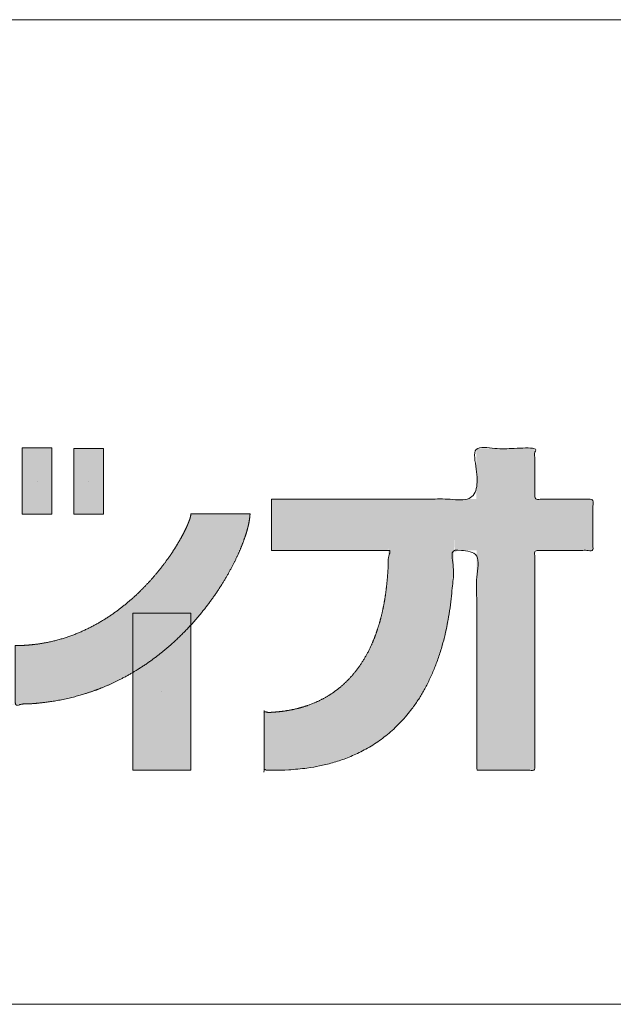
# Model space of a CAD drawing. Units: millimetres. Extents: x 2522 to 2813, y 3174 to 3379.
# Drawn here: x 2787 to 2793, y 3174 to 3184 of the extents above; entities that cross this region are included whole.
import ezdxf

# ---------------------------------------------------------------- set-up
doc = ezdxf.new("R2010")
doc.units = ezdxf.units.MM
doc.layers.add('レイヤ－ 1', color=7, linetype='Continuous', lineweight=18)
doc.layers.add('一般', color=7, linetype='Continuous', lineweight=5)

# ---------------------------------------------------------------- blocks, each defined once
blk = doc.blocks.new('block 6')
at = {"layer": 'レイヤ－ 1'}
blk.add_line((-1842.52, -32.48), (-1842.52, -32.48), dxfattribs=at)
at = {"layer": 'レイヤ－ 1', "flags": 128}
blk.add_lwpolyline([(-1827.95, -64.96), (-1827.95, 0), (-1857.08, 0), (-1857.08, -64.96), (-1827.95, -64.96)], dxfattribs=at)
at = {"layer": 'レイヤ－ 1', "color": 7, "linetype": 'Continuous'}
blk.add_solid([(-1827.95, -64.96), (-1827.95, 0), (-1857.08, -64.96), (-1857.08, 0)], dxfattribs=at)
blk = doc.blocks.new('block 7')
at = {"layer": 'レイヤ－ 1'}
blk.add_line((-1791.89, -32.71), (-1791.89, -32.71), dxfattribs=at)
at = {"layer": 'レイヤ－ 1', "flags": 128}
blk.add_lwpolyline([(-1777.33, -64.96), (-1777.33, -0.45), (-1806.45, -0.45), (-1806.45, -64.96), (-1777.33, -64.96)], dxfattribs=at)
at = {"layer": 'レイヤ－ 1', "color": 7, "linetype": 'Continuous'}
blk.add_solid([(-1777.33, -64.96), (-1777.33, -0.45), (-1806.45, -64.96), (-1806.45, -0.45)], dxfattribs=at)
blk = doc.blocks.new('block 9')
at = {"layer": 'レイヤ－ 1'}
blk.add_line((-1720.2, -238.57), (-1720.2, -238.57), dxfattribs=at)
at = {"layer": 'レイヤ－ 1', "flags": 128}
blk.add_lwpolyline([(-1691.75, -161.74), (-1691.75, -315.41), (-1748.65, -315.41), (-1748.65, -161.74), (-1691.75, -161.74)], dxfattribs=at)
at = {"layer": 'レイヤ－ 1', "color": 7, "linetype": 'Continuous'}
blk.add_solid([(-1691.75, -161.74), (-1691.75, -315.41), (-1748.65, -161.74), (-1748.65, -315.41)], dxfattribs=at)

msp = doc.modelspace()

# ---------------------------------------------------------------- hatches: boundary and pattern name
at = {"layer": 'レイヤ－ 1', "linetype": 'Continuous', "lineweight": 0}
for points in [[(2789.32, 3179.2713), (2789.3278, 3179.2713), (2789.338, 3179.2713), (2789.3505, 3179.2713), (2789.3653, 3179.2713), (2789.3825, 3179.2713), (2789.402, 3179.2713), (2789.4239, 3179.2713), (2789.4481, 3179.2713), (2789.4736, 3179.2713), (2789.4994, 3179.2713), (2789.5256, 3179.2713), (2789.5521, 3179.2713), (2789.5789, 3179.2713), (2789.606, 3179.2713), (2789.6334, 3179.2713), (2789.6612, 3179.2713), (2789.6895, 3179.2713), (2789.7184, 3179.2713), (2789.7479, 3179.2713), (2789.7781, 3179.2713), (2789.809, 3179.2713), (2789.8405, 3179.2713), (2789.8726, 3179.2713), (2789.9055, 3179.2713), (2789.9388, 3179.2713), (2789.9724, 3179.2713), (2790.0063, 3179.2713), (2790.0406, 3179.2713), (2790.0752, 3179.2713), (2790.1101, 3179.2713), (2790.1454, 3179.2713), (2790.1809, 3179.2713), (2790.2167, 3179.2713), (2790.2524, 3179.2713), (2790.2881, 3179.2713), (2790.3239, 3179.2713), (2790.3596, 3179.2713), (2790.3953, 3179.2713), (2790.4311, 3179.2713), (2790.4668, 3179.2713), (2790.5024, 3179.2713), (2790.5376, 3179.2713), (2790.5725, 3179.2713), (2790.6071, 3179.2713), (2790.6414, 3179.2713), (2790.6753, 3179.2713), (2790.709, 3179.2713), (2790.7423, 3179.2713), (2790.7751, 3179.2713), (2790.8072, 3179.2713), (2790.8387, 3179.2713), (2790.8696, 3179.2713), (2790.8998, 3179.2713), (2790.9294, 3179.2713), (2790.9583, 3179.2713), (2790.9865, 3179.2713), (2791.0143, 3179.2713), (2791.0418, 3179.2713), (2791.0689, 3179.2713), (2791.0958, 3179.2713), (2791.1223, 3179.2713), (2791.1485, 3179.2713), (2791.1744, 3179.2713), (2791.2001, 3179.2713), (2791.2243, 3179.2713), (2791.2462, 3179.2713), (2791.2657, 3179.2713), (2791.2827, 3179.2713), (2791.2974, 3179.2713), (2791.3097, 3179.2713), (2791.3196, 3179.2713), (2791.3272, 3179.2713), (2791.3272, 3179.2787), (2791.3272, 3179.2876), (2791.3272, 3179.2981), (2791.3272, 3179.3102), (2791.3272, 3179.3238), (2791.3272, 3179.339), (2791.3272, 3179.3558), (2791.3272, 3179.3742), (2791.3272, 3179.3933), (2791.3272, 3179.4121), (2791.3272, 3179.4307), (2791.3272, 3179.449), (2791.3272, 3179.4671), (2791.3272, 3179.485), (2791.3272, 3179.5027), (2791.3272, 3179.5201), (2791.3272, 3179.5373), (2791.3272, 3179.5542), (2791.3272, 3179.5709), (2791.3272, 3179.5872), (2791.3272, 3179.6033), (2791.3272, 3179.6191), (2791.3272, 3179.6346), (2791.3272, 3179.6499), (2791.3272, 3179.6644), (2791.3272, 3179.6779), (2791.3272, 3179.6902), (2791.3272, 3179.7014), (2791.3272, 3179.7114), (2791.3272, 3179.7204), (2791.3272, 3179.7282), (2791.3272, 3179.7349), (2791.3272, 3179.7409), (2791.3272, 3179.7463), (2791.3272, 3179.7512), (2791.3272, 3179.7557), (2791.3272, 3179.7596), (2791.3272, 3179.7631), (2791.3272, 3179.7661), (2791.3272, 3179.7686), (2791.3316, 3179.7686), (2791.3371, 3179.7686), (2791.3436, 3179.7686), (2791.3512, 3179.7686), (2791.3597, 3179.7686), (2791.3693, 3179.7686), (2791.38, 3179.7686), (2791.3916, 3179.7686), (2791.4041, 3179.7686), (2791.4172, 3179.7686), (2791.4309, 3179.7686), (2791.4452, 3179.7686), (2791.4602, 3179.7686), (2791.4758, 3179.7686), (2791.492, 3179.7686), (2791.5088, 3179.7686), (2791.526, 3179.7686), (2791.5433, 3179.7686), (2791.5607, 3179.7686), (2791.5783, 3179.7686), (2791.596, 3179.7686), (2791.6138, 3179.7686), (2791.6317, 3179.7686), (2791.6498, 3179.7686), (2791.6677, 3179.7686), (2791.6853, 3179.7686), (2791.7025, 3179.7686), (2791.7193, 3179.7686), (2791.7358, 3179.7686), (2791.7519, 3179.7686), (2791.7676, 3179.7686), (2791.783, 3179.7686), (2791.7976, 3179.7686), (2791.811, 3179.7686), (2791.8233, 3179.7686), (2791.8345, 3179.7686), (2791.8445, 3179.7686), (2791.8534, 3179.7686), (2791.8611, 3179.7686), (2791.8677, 3179.7686), (2791.8735, 3179.7686), (2791.8788, 3179.7686), (2791.8837, 3179.7686), (2791.888, 3179.7686), (2791.8919, 3179.7686), (2791.8953, 3179.7686), (2791.8982, 3179.7686), (2791.9006, 3179.7686), (2791.9006, 3179.7661), (2791.9006, 3179.7631), (2791.9006, 3179.7596), (2791.9006, 3179.7556), (2791.9006, 3179.7511), (2791.9006, 3179.7461), (2791.9006, 3179.7406), (2791.9006, 3179.7346), (2791.9006, 3179.7278), (2791.9006, 3179.7199), (2791.9006, 3179.7108), (2791.9006, 3179.7007), (2791.9006, 3179.6895), (2791.9006, 3179.6772), (2791.9006, 3179.6637), (2791.9006, 3179.6492), (2791.9006, 3179.6339), (2791.9006, 3179.6184), (2791.9006, 3179.6026), (2791.9006, 3179.5865), (2791.9006, 3179.5702), (2791.9006, 3179.5536), (2791.9006, 3179.5366), (2791.9006, 3179.5195), (2791.9006, 3179.5023), (2791.9006, 3179.4854), (2791.9006, 3179.4687), (2791.9006, 3179.4524), (2791.9006, 3179.4363), (2791.9006, 3179.4205), (2791.9006, 3179.405), (2791.9006, 3179.3898), (2791.9006, 3179.3753), (2791.9006, 3179.3619), (2791.9006, 3179.3496), (2791.9006, 3179.3384), (2791.9006, 3179.3284), (2791.9006, 3179.3194), (2791.9006, 3179.3116), (2791.9006, 3179.3049), (2791.9006, 3179.299), (2791.9006, 3179.2936), (2791.9006, 3179.2887), (2791.9006, 3179.2842), (2791.9006, 3179.2803), (2791.9006, 3179.2768), (2791.9006, 3179.2738), (2791.9006, 3179.2713), (2791.9031, 3179.2713), (2791.906, 3179.2713), (2791.9094, 3179.2713), (2791.9132, 3179.2713), (2791.9176, 3179.2713), (2791.9224, 3179.2713), (2791.9278, 3179.2713), (2791.9336, 3179.2713), (2791.9402, 3179.2713), (2791.948, 3179.2713), (2791.9568, 3179.2713), (2791.9668, 3179.2713), (2791.9779, 3179.2713), (2791.9902, 3179.2713), (2792.0035, 3179.2713), (2792.018, 3179.2713), (2792.0332, 3179.2713), (2792.0488, 3179.2713), (2792.0648, 3179.2713), (2792.0811, 3179.2713), (2792.0978, 3179.2713), (2792.1149, 3179.2713), (2792.1323, 3179.2713), (2792.1501, 3179.2713), (2792.168, 3179.2713), (2792.1858, 3179.2713), (2792.2035, 3179.2713), (2792.221, 3179.2713), (2792.2385, 3179.2713), (2792.2558, 3179.2713), (2792.273, 3179.2713), (2792.29, 3179.2713), (2792.3067, 3179.2713), (2792.3228, 3179.2713), (2792.3382, 3179.2713), (2792.3531, 3179.2713), (2792.3673, 3179.2713), (2792.3809, 3179.2713), (2792.3939, 3179.2713), (2792.4062, 3179.2713), (2792.4178, 3179.2713), (2792.4283, 3179.2713), (2792.4378, 3179.2713), (2792.4462, 3179.2713), (2792.4536, 3179.2713), (2792.46, 3179.2713), (2792.4653, 3179.2713), (2792.4696, 3179.2713), (2792.4696, 3179.2639), (2792.4696, 3179.2549), (2792.4696, 3179.2443), (2792.4696, 3179.2321), (2792.4696, 3179.2183), (2792.4696, 3179.203), (2792.4696, 3179.186), (2792.4696, 3179.1675), (2792.4696, 3179.1483), (2792.4696, 3179.1293), (2792.4696, 3179.1105), (2792.4696, 3179.092), (2792.4696, 3179.0737), (2792.4696, 3179.0556), (2792.4696, 3179.0378), (2792.4696, 3179.0202), (2792.4696, 3179.0029), (2792.4696, 3178.9858), (2792.4696, 3178.9691), (2792.4696, 3178.9526), (2792.4696, 3178.9363), (2792.4696, 3178.9204), (2792.4696, 3178.9047), (2792.4696, 3178.8893), (2792.4696, 3178.8746), (2792.4696, 3178.8611), (2792.4696, 3178.8487), (2792.4696, 3178.8374), (2792.4696, 3178.8272), (2792.4696, 3178.8182), (2792.4696, 3178.8103), (2792.4696, 3178.8035), (2792.4696, 3178.7975), (2792.4696, 3178.792), (2792.4696, 3178.7871), (2792.4696, 3178.7826), (2792.4696, 3178.7786), (2792.4696, 3178.7751), (2792.4696, 3178.772), (2792.4696, 3178.7695), (2792.4652, 3178.7695), (2792.4597, 3178.7695), (2792.4533, 3178.7695), (2792.4458, 3178.7695), (2792.4373, 3178.7695), (2792.4278, 3178.7695), (2792.4172, 3178.7695), (2792.4057, 3178.7695), (2792.3933, 3178.7695), (2792.3803, 3178.7695), (2792.3667, 3178.7695), (2792.3525, 3178.7695), (2792.3376, 3178.7695), (2792.3222, 3178.7695), (2792.3061, 3178.7695), (2792.2894, 3178.7695), (2792.2724, 3178.7695), (2792.2552, 3178.7695), (2792.2379, 3178.7695), (2792.2204, 3178.7695), (2792.2029, 3178.7695), (2792.1852, 3178.7695), (2792.1674, 3178.7695), (2792.1495, 3178.7695), (2792.1317, 3178.7695), (2792.1143, 3178.7695), (2792.0972, 3178.7695), (2792.0805, 3178.7695), (2792.0642, 3178.7695), (2792.0482, 3178.7695), (2792.0326, 3178.7695), (2792.0174, 3178.7695), (2792.0029, 3178.7695), (2791.9896, 3178.7695), (2791.9773, 3178.7695), (2791.9663, 3178.7695), (2791.9563, 3178.7695), (2791.9475, 3178.7695), (2791.9398, 3178.7695), (2791.9333, 3178.7695), (2791.9275, 3178.7695), (2791.9223, 3178.7695), (2791.9175, 3178.7695), (2791.9131, 3178.7695), (2791.9093, 3178.7695), (2791.9059, 3178.7695), (2791.903, 3178.7695), (2791.9006, 3178.7695), (2791.9006, 3178.7645), (2791.9006, 3178.7582), (2791.9006, 3178.7506), (2791.9006, 3178.7416), (2791.9006, 3178.7313), (2791.9006, 3178.7197), (2791.9006, 3178.7067), (2791.9006, 3178.6924), (2791.9006, 3178.6769), (2791.9006, 3178.6602), (2791.9006, 3178.6424), (2791.9006, 3178.6234), (2791.9006, 3178.6034), (2791.9006, 3178.5821), (2791.9006, 3178.5598), (2791.9006, 3178.5363), (2791.9006, 3178.5118), (2791.9006, 3178.4865), (2791.9006, 3178.4604), (2791.9006, 3178.4334), (2791.9006, 3178.4056), (2791.9006, 3178.3769), (2791.9006, 3178.3475), (2791.9006, 3178.3172), (2791.9006, 3178.2862), (2791.9006, 3178.2546), (2791.9006, 3178.2226), (2791.9006, 3178.19), (2791.9006, 3178.1569), (2791.9006, 3178.1233), (2791.9006, 3178.0891), (2791.9006, 3178.0544), (2791.9006, 3178.0193), (2791.9006, 3177.984), (2791.9006, 3177.9485), (2791.9006, 3177.9127), (2791.9006, 3177.8767), (2791.9006, 3177.8405), (2791.9006, 3177.8041), (2791.9006, 3177.7674), (2791.9006, 3177.7307), (2791.9006, 3177.694), (2791.9006, 3177.6574), (2791.9006, 3177.6209), (2791.9006, 3177.5844), (2791.9006, 3177.5481), (2791.9006, 3177.5118), (2791.9006, 3177.4756), (2791.9006, 3177.4396), (2791.9006, 3177.404), (2791.9006, 3177.3687), (2791.9006, 3177.3339), (2791.9006, 3177.2994), (2791.9006, 3177.2653), (2791.9006, 3177.2316), (2791.9006, 3177.1983), (2791.9006, 3177.1655), (2791.9006, 3177.1333), (2791.9006, 3177.1019), (2791.9006, 3177.0711), (2791.9006, 3177.041), (2791.9006, 3177.0117), (2791.9006, 3176.9829), (2791.9006, 3176.9549), (2791.9006, 3176.9274), (2791.9006, 3176.9002), (2791.9006, 3176.8733), (2791.9006, 3176.8468), (2791.9006, 3176.8206), (2791.9006, 3176.7947), (2791.9006, 3176.7691), (2791.9006, 3176.7439), (2791.9006, 3176.72), (2791.9006, 3176.6985), (2791.9006, 3176.6793), (2791.9006, 3176.6625), (2791.9006, 3176.6481), (2791.9006, 3176.636), (2791.9006, 3176.6263), (2791.9006, 3176.619), (2791.8962, 3176.619), (2791.8908, 3176.619), (2791.8843, 3176.619), (2791.8768, 3176.619), (2791.8683, 3176.619), (2791.8588, 3176.619), (2791.8482, 3176.619), (2791.8367, 3176.619), (2791.8243, 3176.619), (2791.8113, 3176.619), (2791.7977, 3176.619), (2791.7835, 3176.619), (2791.7687, 3176.619), (2791.7532, 3176.619), (2791.7371, 3176.619), (2791.7204, 3176.619), (2791.7034, 3176.619), (2791.6862, 3176.619), (2791.6689, 3176.619), (2791.6514, 3176.619), (2791.6339, 3176.619), (2791.6162, 3176.619), (2791.5984, 3176.619), (2791.5805, 3176.619), (2791.5627, 3176.619), (2791.5453, 3176.619), (2791.5282, 3176.619), (2791.5115, 3176.619), (2791.4952, 3176.619), (2791.4792, 3176.619), (2791.4636, 3176.619), (2791.4484, 3176.619), (2791.4339, 3176.619), (2791.4206, 3176.619), (2791.4083, 3176.619), (2791.3973, 3176.619), (2791.3873, 3176.619), (2791.3785, 3176.619), (2791.3708, 3176.619), (2791.3643, 3176.619), (2791.3585, 3176.619), (2791.3533, 3176.619), (2791.3485, 3176.619), (2791.3442, 3176.619), (2791.3403, 3176.619), (2791.3369, 3176.619), (2791.3341, 3176.619), (2791.3316, 3176.619), (2791.3316, 3176.6239), (2791.3316, 3176.6302), (2791.3316, 3176.6379), (2791.3316, 3176.6468), (2791.3316, 3176.6571), (2791.3316, 3176.6688), (2791.3316, 3176.6818), (2791.3316, 3176.6961), (2791.3316, 3176.7116), (2791.3316, 3176.7283), (2791.3316, 3176.7461), (2791.3316, 3176.765), (2791.3316, 3176.7851), (2791.3316, 3176.8064), (2791.3316, 3176.8287), (2791.3316, 3176.8522), (2791.3316, 3176.8767), (2791.3316, 3176.902), (2791.3316, 3176.9281), (2791.3316, 3176.9551), (2791.3316, 3176.9829), (2791.3316, 3177.0116), (2791.3316, 3177.041), (2791.3316, 3177.0713), (2791.3316, 3177.1023), (2791.3316, 3177.1338), (2791.3316, 3177.1659), (2791.3316, 3177.1985), (2791.3316, 3177.2316), (2791.3316, 3177.2652), (2791.3316, 3177.2994), (2791.3316, 3177.3341), (2791.3316, 3177.3692), (2791.3316, 3177.4045), (2791.3316, 3177.44), (2791.3316, 3177.4758), (2791.3316, 3177.5118), (2791.3316, 3177.548), (2791.3316, 3177.5844), (2791.3316, 3177.6211), (2791.3316, 3177.6578), (2791.3316, 3177.6945), (2791.3316, 3177.7311), (2791.3316, 3177.7676), (2791.3316, 3177.8041), (2791.3316, 3177.8404), (2791.3316, 3177.8767), (2791.3316, 3177.9129), (2791.3316, 3177.9489), (2791.3316, 3177.9845), (2791.3316, 3178.0198), (2791.3316, 3178.0546), (2791.3316, 3178.0891), (2791.3316, 3178.1232), (2791.3316, 3178.1569), (2791.3316, 3178.1902), (2791.3316, 3178.223), (2791.3316, 3178.2552), (2791.3316, 3178.2866), (2791.3316, 3178.3174), (2791.3316, 3178.3474), (2791.3316, 3178.3768), (2791.3316, 3178.4056), (2791.3316, 3178.4336), (2791.3316, 3178.4611), (2791.3316, 3178.4883), (2791.3316, 3178.5152), (2791.3316, 3178.5417), (2791.3316, 3178.5679), (2791.3316, 3178.5938), (2791.3316, 3178.6194), (2791.3316, 3178.6446), (2791.3316, 3178.6685), (2791.3316, 3178.69), (2791.3316, 3178.7092), (2791.3316, 3178.726), (2791.3316, 3178.7404), (2791.3316, 3178.7525), (2791.3316, 3178.7622), (2791.3316, 3178.7695), (2791.3295, 3178.7695), (2791.327, 3178.7695), (2791.3241, 3178.7695), (2791.3208, 3178.7695), (2791.3171, 3178.7695), (2791.313, 3178.7695), (2791.3085, 3178.7695), (2791.3036, 3178.7695), (2791.2983, 3178.7695), (2791.2927, 3178.7695), (2791.2867, 3178.7695), (2791.2803, 3178.7695), (2791.2736, 3178.7695), (2791.2666, 3178.7695), (2791.2592, 3178.7695), (2791.2514, 3178.7696), (2791.2436, 3178.7696), (2791.2362, 3178.7696), (2791.2291, 3178.7696), (2791.2223, 3178.7695), (2791.2159, 3178.7694), (2791.2099, 3178.7693), (2791.2041, 3178.7692), (2791.1987, 3178.769), (2791.1935, 3178.769), (2791.1884, 3178.769), (2791.1834, 3178.7692), (2791.1785, 3178.7695), (2791.1737, 3178.77), (2791.1689, 3178.7706), (2791.1642, 3178.7713), (2791.1596, 3178.7722), (2791.1552, 3178.7728), (2791.1508, 3178.7725), (2791.1467, 3178.7714), (2791.1426, 3178.7695), (2791.1387, 3178.7668), (2791.135, 3178.7632), (2791.1314, 3178.7589), (2791.1279, 3178.7537), (2791.1247, 3178.7501), (2791.1219, 3178.7506), (2791.1194, 3178.7552), (2791.1173, 3178.7639), (2791.1156, 3178.7766), (2791.1142, 3178.7934), (2791.1132, 3178.8143), (2791.1126, 3178.8392), (2791.1121, 3178.8611), (2791.1115, 3178.8729), (2791.1109, 3178.8744), (2791.1102, 3178.8658), (2791.1094, 3178.8471), (2791.1086, 3178.8181), (2791.1077, 3178.779), (2791.1067, 3178.7297), (2791.1053, 3178.6743), (2791.1033, 3178.6168), (2791.1005, 3178.5573), (2791.097, 3178.4957), (2791.0928, 3178.4319), (2791.0879, 3178.3662), (2791.0822, 3178.2983), (2791.0759, 3178.2284), (2791.0682, 3178.1582), (2791.0583, 3178.0894), (2791.0463, 3178.0221), (2791.0322, 3177.9564), (2791.016, 3177.892), (2790.9976, 3177.8292), (2790.9771, 3177.7678), (2790.9545, 3177.7079), (2790.9311, 3177.6505), (2790.9082, 3177.5965), (2790.8859, 3177.5459), (2790.8641, 3177.4988), (2790.8427, 3177.4551), (2790.822, 3177.4149), (2790.8017, 3177.3781), (2790.782, 3177.3447), (2790.7616, 3177.3127), (2790.7394, 3177.2801), (2790.7155, 3177.2469), (2790.6897, 3177.213), (2790.6622, 3177.1784), (2790.6329, 3177.1433), (2790.6018, 3177.1074), (2790.5689, 3177.071), (2790.5349, 3177.0352), (2790.5003, 3177.0016), (2790.4653, 3176.9701), (2790.4298, 3176.9406), (2790.3938, 3176.9133), (2790.3574, 3176.8881), (2790.3204, 3176.865), (2790.283, 3176.844), (2790.2453, 3176.8244), (2790.2076, 3176.8057), (2790.1699, 3176.7879), (2790.1322, 3176.7708), (2790.0945, 3176.7546), (2790.0568, 3176.7393), (2790.0192, 3176.7248), (2789.9815, 3176.7111), (2789.9441, 3176.6985), (2789.9074, 3176.6869), (2789.8713, 3176.6766), (2789.8358, 3176.6674), (2789.8009, 3176.6593), (2789.7666, 3176.6524), (2789.733, 3176.6466), (2789.7, 3176.6419), (2789.6681, 3176.6381), (2789.6381, 3176.6346), (2789.6098, 3176.6315), (2789.5832, 3176.6288), (2789.5584, 3176.6265), (2789.5354, 3176.6246), (2789.5141, 3176.6231), (2789.4947, 3176.6219), (2789.4763, 3176.621), (2789.4585, 3176.6202), (2789.4412, 3176.6196), (2789.4244, 3176.6191), (2789.4082, 3176.6187), (2789.3925, 3176.6185), (2789.3773, 3176.6183), (2789.3626, 3176.6183), (2789.3486, 3176.6184), (2789.3352, 3176.6184), (2789.3224, 3176.6185), (2789.3104, 3176.6185), (2789.299, 3176.6185), (2789.2882, 3176.6186), (2789.2781, 3176.6186), (2789.2687, 3176.6186), (2789.2603, 3176.6186), (2789.2534, 3176.6188), (2789.2479, 3176.6192), (2789.2439, 3176.6197), (2789.2412, 3176.6203), (2789.24, 3176.6211), (2789.2403, 3176.622), (2789.242, 3176.623), (2789.2442, 3176.6243), (2789.246, 3176.6259), (2789.2475, 3176.6279), (2789.2487, 3176.6303), (2789.2495, 3176.633), (2789.2499, 3176.636), (2789.2499, 3176.6394), (2789.2496, 3176.6432), (2789.2492, 3176.6474), (2789.2488, 3176.6523), (2789.2485, 3176.6578), (2789.2483, 3176.6639), (2789.2481, 3176.6706), (2789.248, 3176.678), (2789.248, 3176.686), (2789.2481, 3176.6946), (2789.2481, 3176.704), (2789.2482, 3176.7144), (2789.2483, 3176.7258), (2789.2483, 3176.7382), (2789.2483, 3176.7516), (2789.2484, 3176.766), (2789.2484, 3176.7814), (2789.2484, 3176.7977), (2789.2484, 3176.8147), (2789.2483, 3176.8317), (2789.2483, 3176.8489), (2789.2483, 3176.8662), (2789.2483, 3176.8836), (2789.2483, 3176.9012), (2789.2483, 3176.9189), (2789.2483, 3176.9367), (2789.2483, 3176.9541), (2789.2483, 3176.9707), (2789.2483, 3176.9864), (2789.2483, 3177.0013), (2789.2483, 3177.0154), (2789.2483, 3177.0286), (2789.2483, 3177.041), (2789.2483, 3177.0525), (2789.2484, 3177.0632), (2789.2484, 3177.0733), (2789.2483, 3177.0827), (2789.2483, 3177.0915), (2789.2482, 3177.0997), (2789.2482, 3177.1072), (2789.248, 3177.114), (2789.2479, 3177.1202), (2789.2479, 3177.1259), (2789.2479, 3177.1314), (2789.248, 3177.1367), (2789.2483, 3177.1417), (2789.2487, 3177.1465), (2789.2492, 3177.151), (2789.2498, 3177.1553), (2789.2505, 3177.1594), (2789.251, 3177.1632), (2789.2508, 3177.1666), (2789.25, 3177.1696), (2789.2486, 3177.1723), (2789.2465, 3177.1746), (2789.2439, 3177.1766), (2789.2405, 3177.1782), (2789.2366, 3177.1795), (2789.2338, 3177.1805), (2789.2338, 3177.1814), (2789.2366, 3177.1823), (2789.2422, 3177.183), (2789.2506, 3177.1837), (2789.2619, 3177.1842), (2789.276, 3177.1847), (2789.2929, 3177.1851), (2789.311, 3177.1855), (2789.3285, 3177.1862), (2789.3454, 3177.1869), (2789.3617, 3177.1879), (2789.3775, 3177.189), (2789.3927, 3177.1903), (2789.4074, 3177.1918), (2789.4214, 3177.1935), (2789.4366, 3177.1956), (2789.4544, 3177.1983), (2789.475, 3177.2017), (2789.4982, 3177.2058), (2789.5241, 3177.2106), (2789.5527, 3177.2161), (2789.5841, 3177.2222), (2789.6181, 3177.229), (2789.6542, 3177.2379), (2789.692, 3177.2502), (2789.7314, 3177.2661), (2789.7724, 3177.2854), (2789.815, 3177.3083), (2789.8592, 3177.3346), (2789.905, 3177.3643), (2789.9524, 3177.3976), (2789.9994, 3177.434), (2790.044, 3177.4729), (2790.0862, 3177.5146), (2790.1259, 3177.5588), (2790.1631, 3177.6058), (2790.1979, 3177.6553), (2790.2303, 3177.7075), (2790.2603, 3177.7624), (2790.2877, 3177.8179), (2790.3126, 3177.872), (2790.335, 3177.9248), (2790.3547, 3177.9763), (2790.372, 3178.0264), (2790.3866, 3178.0752), (2790.3987, 3178.1226), (2790.4083, 3178.1687), (2790.4162, 3178.2128), (2790.4234, 3178.2542), (2790.4298, 3178.2929), (2790.4356, 3178.3288), (2790.4406, 3178.3621), (2790.4449, 3178.3927), (2790.4485, 3178.4206), (2790.4514, 3178.4459), (2790.4539, 3178.4703), (2790.4561, 3178.496), (2790.4581, 3178.5228), (2790.46, 3178.5509), (2790.4617, 3178.5801), (2790.4631, 3178.6105), (2790.4644, 3178.6422), (2790.4655, 3178.675), (2790.4663, 3178.706), (2790.4669, 3178.732), (2790.4671, 3178.7532), (2790.4669, 3178.7695), (2790.4665, 3178.7809), (2790.4658, 3178.7874), (2790.4647, 3178.789), (2790.4633, 3178.7857), (2790.4616, 3178.7804), (2790.4595, 3178.7759), (2790.4569, 3178.7723), (2790.4541, 3178.7695), (2790.4508, 3178.7676), (2790.4471, 3178.7664), (2790.4431, 3178.7662), (2790.4386, 3178.7667), (2790.4336, 3178.7676), (2790.4279, 3178.7684), (2790.4213, 3178.769), (2790.414, 3178.7695), (2790.4059, 3178.7698), (2790.397, 3178.77), (2790.3874, 3178.7701), (2790.3769, 3178.77), (2790.3654, 3178.7698), (2790.3525, 3178.7697), (2790.3382, 3178.7696), (2790.3225, 3178.7695), (2790.3054, 3178.7694), (2790.2869, 3178.7694), (2790.267, 3178.7694), (2790.2457, 3178.7694), (2790.2234, 3178.7694), (2790.2006, 3178.7695), (2790.1772, 3178.7695), (2790.1534, 3178.7695), (2790.129, 3178.7695), (2790.1041, 3178.7695), (2790.0787, 3178.7695), (2790.0527, 3178.7695), (2790.0265, 3178.7695), (2790.0001, 3178.7695), (2789.9736, 3178.7695), (2789.947, 3178.7695), (2789.9203, 3178.7695), (2789.8935, 3178.7695), (2789.8666, 3178.7695), (2789.8396, 3178.7695), (2789.8127, 3178.7695), (2789.7861, 3178.7695), (2789.7599, 3178.7695), (2789.7339, 3178.7695), (2789.7083, 3178.7695), (2789.683, 3178.7695), (2789.658, 3178.7695), (2789.6333, 3178.7695), (2789.6091, 3178.7695), (2789.5857, 3178.7695), (2789.563, 3178.7695), (2789.541, 3178.7695), (2789.5198, 3178.7695), (2789.4993, 3178.7695), (2789.4795, 3178.7695), (2789.4604, 3178.7695), (2789.4425, 3178.7695), (2789.426, 3178.7695), (2789.411, 3178.7695), (2789.3974, 3178.7695), (2789.3853, 3178.7695), (2789.3747, 3178.7695), (2789.3655, 3178.7695), (2789.3578, 3178.7695), (2789.3511, 3178.7695), (2789.345, 3178.7695), (2789.3394, 3178.7695), (2789.3344, 3178.7695), (2789.33, 3178.7695), (2789.3261, 3178.7695), (2789.3228, 3178.7695), (2789.32, 3178.7695), (2789.32, 3178.772), (2789.32, 3178.7751), (2789.32, 3178.7786), (2789.32, 3178.7827), (2789.32, 3178.7872), (2789.32, 3178.7923), (2789.32, 3178.7978), (2789.32, 3178.8039), (2789.32, 3178.8107), (2789.32, 3178.8187), (2789.32, 3178.8278), (2789.32, 3178.838), (2789.32, 3178.8493), (2789.32, 3178.8618), (2789.32, 3178.8754), (2789.32, 3178.89), (2789.32, 3178.9054), (2789.32, 3178.9211), (2789.32, 3178.937), (2789.32, 3178.9532), (2789.32, 3178.9697), (2789.32, 3178.9865), (2789.32, 3179.0036), (2789.32, 3179.0209), (2789.32, 3179.0383), (2789.32, 3179.0553), (2789.32, 3179.0721), (2789.32, 3179.0886), (2789.32, 3179.1048), (2789.32, 3179.1207), (2789.32, 3179.1364), (2789.32, 3179.1517), (2789.32, 3179.1664), (2789.32, 3179.1799), (2789.32, 3179.1923), (2789.32, 3179.2036), (2789.32, 3179.2137), (2789.32, 3179.2227), (2789.32, 3179.2306), (2789.32, 3179.2374), (2789.32, 3179.2433), (2789.32, 3179.2488), (2789.32, 3179.2538), (2789.32, 3179.2583), (2789.32, 3179.2623), (2789.32, 3179.2658), (2789.32, 3179.2688)], [(2786.811, 3177.8376), (2786.8534, 3177.8378), (2786.9239, 3177.843), (2786.991, 3177.8496), (2787.0545, 3177.8577), (2787.1144, 3177.8673), (2787.1708, 3177.8784), (2787.2237, 3177.8908), (2787.2731, 3177.9048), (2787.3189, 3177.9202), (2787.3621, 3177.9365), (2787.4037, 3177.9529), (2787.4437, 3177.9696), (2787.4821, 3177.9864), (2787.5188, 3178.0035), (2787.554, 3178.0207), (2787.5875, 3178.0382), (2787.6194, 3178.0559), (2787.6502, 3178.0738), (2787.6806, 3178.0922), (2787.7104, 3178.111), (2787.7396, 3178.1302), (2787.7684, 3178.1499), (2787.7966, 3178.1699), (2787.8243, 3178.1904), (2787.8515, 3178.2113), (2787.8782, 3178.2325), (2787.9044, 3178.2539), (2787.93, 3178.2755), (2787.9551, 3178.2974), (2787.9797, 3178.3194), (2788.0037, 3178.3417), (2788.0272, 3178.3642), (2788.0502, 3178.3869), (2788.0727, 3178.4097), (2788.0946, 3178.4325), (2788.116, 3178.4554), (2788.1369, 3178.4782), (2788.1573, 3178.5011), (2788.1771, 3178.524), (2788.1964, 3178.5469), (2788.2151, 3178.5698), (2788.2333, 3178.5926), (2788.251, 3178.6152), (2788.2682, 3178.6376), (2788.2848, 3178.6599), (2788.3009, 3178.6819), (2788.3164, 3178.7038), (2788.3314, 3178.7255), (2788.3459, 3178.747), (2788.3598, 3178.7682), (2788.3732, 3178.789), (2788.3861, 3178.8094), (2788.3984, 3178.8294), (2788.4102, 3178.8491), (2788.4214, 3178.8683), (2788.4321, 3178.8872), (2788.4423, 3178.9057), (2788.4519, 3178.9236), (2788.461, 3178.941), (2788.4695, 3178.9578), (2788.4775, 3178.9739), (2788.485, 3178.9895), (2788.4919, 3179.0044), (2788.4983, 3179.0187), (2788.5042, 3179.0324), (2788.5095, 3179.0454), (2788.5141, 3179.0575), (2788.5182, 3179.0686), (2788.5216, 3179.0788), (2788.5244, 3179.0881), (2788.5266, 3179.0965), (2788.5282, 3179.104), (2788.5291, 3179.1106), (2788.5297, 3179.1162), (2788.5304, 3179.121), (2788.531, 3179.1249), (2788.5317, 3179.1278), (2788.5324, 3179.1299), (2788.5332, 3179.1311), (2788.5339, 3179.1314), (2788.5346, 3179.1308), (2788.5356, 3179.1298), (2788.5371, 3179.129), (2788.5391, 3179.1284), (2788.5415, 3179.1278), (2788.5445, 3179.1275), (2788.5479, 3179.1273), (2788.5518, 3179.1273), (2788.5561, 3179.1274), (2788.5612, 3179.1276), (2788.5672, 3179.1277), (2788.5741, 3179.1278), (2788.5818, 3179.1279), (2788.5905, 3179.128), (2788.6001, 3179.1281), (2788.6106, 3179.1281), (2788.6219, 3179.1281), (2788.634, 3179.128), (2788.6464, 3179.128), (2788.6592, 3179.128), (2788.6724, 3179.128), (2788.686, 3179.128), (2788.7, 3179.1279), (2788.7144, 3179.1279), (2788.7292, 3179.1279), (2788.7443, 3179.1279), (2788.7594, 3179.1279), (2788.7745, 3179.1279), (2788.7898, 3179.1279), (2788.8051, 3179.1279), (2788.8206, 3179.1279), (2788.8361, 3179.1279), (2788.8516, 3179.1279), (2788.8671, 3179.1279), (2788.8824, 3179.1279), (2788.8974, 3179.1279), (2788.9122, 3179.1279), (2788.9267, 3179.1279), (2788.941, 3179.1278), (2788.9551, 3179.1278), (2788.9689, 3179.1278), (2788.9822, 3179.1278), (2788.9947, 3179.1278), (2789.0063, 3179.1278), (2789.017, 3179.1278), (2789.0269, 3179.1278), (2789.0359, 3179.1279), (2789.0441, 3179.128), (2789.0514, 3179.1281), (2789.0581, 3179.1281), (2789.0642, 3179.1281), (2789.0699, 3179.1281), (2789.0751, 3179.1279), (2789.0798, 3179.1277), (2789.084, 3179.1274), (2789.0877, 3179.127), (2789.0909, 3179.1266), (2789.0938, 3179.1263), (2789.0964, 3179.1264), (2789.0988, 3179.1268), (2789.1009, 3179.1277), (2789.1028, 3179.1289), (2789.1044, 3179.1304), (2789.1058, 3179.1323), (2789.1069, 3179.1346), (2789.1078, 3179.1364), (2789.1085, 3179.1368), (2789.109, 3179.1357), (2789.1094, 3179.1333), (2789.1095, 3179.1295), (2789.1094, 3179.1243), (2789.1091, 3179.1177), (2789.1086, 3179.1097), (2789.1079, 3179.1005), (2789.1069, 3179.0904), (2789.1055, 3179.0793), (2789.1038, 3179.0672), (2789.1018, 3179.0542), (2789.0995, 3179.0402), (2789.0969, 3179.0253), (2789.094, 3179.0094), (2789.0903, 3178.9922), (2789.0856, 3178.9735), (2789.0798, 3178.9531), (2789.0729, 3178.9312), (2789.0649, 3178.9076), (2789.0559, 3178.8825), (2789.0458, 3178.8558), (2789.0346, 3178.8275), (2789.0227, 3178.7986), (2789.0106, 3178.7701), (2788.9982, 3178.742), (2788.9856, 3178.7142), (2788.9728, 3178.6869), (2788.9597, 3178.6599), (2788.9464, 3178.6332), (2788.9328, 3178.607), (2788.9188, 3178.5809), (2788.9043, 3178.5545), (2788.8893, 3178.528), (2788.8737, 3178.5013), (2788.8576, 3178.4743), (2788.8409, 3178.4472), (2788.8237, 3178.4199), (2788.8059, 3178.3924), (2788.7876, 3178.3647), (2788.7688, 3178.3371), (2788.7494, 3178.3094), (2788.7294, 3178.2816), (2788.7089, 3178.2539), (2788.6879, 3178.226), (2788.6663, 3178.1982), (2788.6441, 3178.1703), (2788.6214, 3178.1425), (2788.5981, 3178.1148), (2788.5743, 3178.0872), (2788.5499, 3178.0598), (2788.525, 3178.0325), (2788.4995, 3178.0053), (2788.4735, 3177.9783), (2788.4469, 3177.9513), (2788.4197, 3177.9246), (2788.392, 3177.8982), (2788.3637, 3177.8721), (2788.3348, 3177.8462), (2788.3054, 3177.8207), (2788.2754, 3177.7954), (2788.2448, 3177.7704), (2788.2137, 3177.7458), (2788.182, 3177.7215), (2788.1497, 3177.6976), (2788.1169, 3177.6742), (2788.0835, 3177.6513), (2788.0495, 3177.6288), (2788.015, 3177.6068), (2787.9799, 3177.5852), (2787.9442, 3177.564), (2787.9079, 3177.5435), (2787.871, 3177.5235), (2787.8336, 3177.5041), (2787.7956, 3177.4854), (2787.7571, 3177.4673), (2787.7179, 3177.4498), (2787.6782, 3177.4329), (2787.638, 3177.4166), (2787.5978, 3177.4012), (2787.5584, 3177.3868), (2787.5199, 3177.3736), (2787.4821, 3177.3614), (2787.4451, 3177.3504), (2787.409, 3177.3404), (2787.3736, 3177.3315), (2787.3391, 3177.3237), (2787.3056, 3177.3167), (2787.2735, 3177.3102), (2787.2428, 3177.3043), (2787.2135, 3177.2989), (2787.1856, 3177.294), (2787.159, 3177.2896), (2787.1338, 3177.2858), (2787.1099, 3177.2825), (2787.0861, 3177.2796), (2787.061, 3177.2769), (2787.0345, 3177.2745), (2787.0067, 3177.2723), (2786.9775, 3177.2703), (2786.947, 3177.2686), (2786.9152, 3177.2672), (2786.882, 3177.266), (2786.8508, 3177.265), (2786.8251, 3177.2644), (2786.8049, 3177.264), (2786.79, 3177.2639), (2786.7806, 3177.264), (2786.7767, 3177.2645), (2786.7781, 3177.2652), (2786.785, 3177.2662), (2786.7939, 3177.2675), (2786.8014, 3177.269), (2786.8075, 3177.2707), (2786.8121, 3177.2726), (2786.8153, 3177.2748), (2786.817, 3177.2772), (2786.8173, 3177.2797), (2786.8162, 3177.2826), (2786.8145, 3177.2857), (2786.8131, 3177.2894), (2786.8119, 3177.2936), (2786.811, 3177.2983), (2786.8104, 3177.3034), (2786.8101, 3177.3091), (2786.81, 3177.3152), (2786.8101, 3177.3219), (2786.8104, 3177.3292), (2786.8107, 3177.3374), (2786.8109, 3177.3463), (2786.811, 3177.3562), (2786.8112, 3177.3669), (2786.8112, 3177.3784), (2786.8112, 3177.3907), (2786.8112, 3177.4039), (2786.8112, 3177.4176), (2786.8111, 3177.4316), (2786.8111, 3177.4458), (2786.8111, 3177.4602), (2786.8111, 3177.4749), (2786.8111, 3177.4898), (2786.811, 3177.5049), (2786.811, 3177.5203), (2786.811, 3177.5358), (2786.811, 3177.5511), (2786.811, 3177.5664), (2786.811, 3177.5817), (2786.811, 3177.5968), (2786.811, 3177.6118), (2786.811, 3177.6268), (2786.811, 3177.6417), (2786.811, 3177.6564), (2786.811, 3177.6707), (2786.811, 3177.6846), (2786.811, 3177.6981), (2786.811, 3177.7112), (2786.811, 3177.7239), (2786.811, 3177.7362), (2786.811, 3177.7482), (2786.811, 3177.7594), (2786.811, 3177.7698), (2786.811, 3177.7793), (2786.811, 3177.7879), (2786.811, 3177.7956), (2786.811, 3177.8023), (2786.811, 3177.8082), (2786.811, 3177.8131), (2786.811, 3177.8175), (2786.811, 3177.8214), (2786.811, 3177.825), (2786.811, 3177.8283), (2786.811, 3177.8311), (2786.811, 3177.8337), (2786.811, 3177.8358)]]:
    msp.add_hatch(color=7, dxfattribs=at).paths.add_polyline_path(points)

# ---------------------------------------------------------------- linework, layer by layer
at = {"layer": 'レイヤ－ 1'}
for points, knots in [([(2789.32, 3179.2713), (2790.3236, 3179.2713), (2791.3272, 3179.2713), (2791.3272, 3179.52), (2791.3272, 3179.7686), (2791.6139, 3179.7686), (2791.9006, 3179.7686), (2791.9006, 3179.52), (2791.9006, 3179.2713), (2792.1851, 3179.2713), (2792.4696, 3179.2713), (2792.4696, 3179.0204), (2792.4696, 3178.7695), (2792.1851, 3178.7695), (2791.9006, 3178.7695), (2791.9006, 3177.6942), (2791.9006, 3176.619), (2791.6161, 3176.619), (2791.3316, 3176.619), (2791.3316, 3177.6942), (2791.3316, 3178.7695), (2791.2493, 3178.7695), (2791.167, 3178.7695), (2791.111, 3178.7695), (2791.0844, 3178.7695), (2791.1124, 3178.6718), (2791.1034, 3178.5879), (2791.1, 3178.4994), (2791.0937, 3178.4146), (2791.0823, 3178.2928), (2791.0657, 3178.1752), (2791.0474, 3178.0645), (2791.0242, 3177.958), (2790.9995, 3177.8579), (2790.9611, 3177.7316), (2790.9177, 3177.6142), (2790.87, 3177.5053), (2790.8181, 3177.4046), (2790.7625, 3177.3118), (2790.7035, 3177.2265), (2790.6416, 3177.1485), (2790.5771, 3177.0775), (2790.5104, 3177.0131), (2790.4418, 3176.9549), (2790.3718, 3176.9027), (2790.3006, 3176.8562), (2790.2288, 3176.815), (2790.1565, 3176.7789), (2790.0843, 3176.7474), (2790.0125, 3176.7202), (2789.9414, 3176.6971), (2789.8715, 3176.6778), (2789.8031, 3176.6618), (2789.7365, 3176.6489), (2789.6722, 3176.6388), (2789.582, 3176.6276), (2789.4716, 3176.6201), (2789.3971, 3176.6183), (2789.354, 3176.618), (2789.3158, 3176.6182), (2789.29, 3176.6186), (2789.2746, 3176.6186), (2789.2618, 3176.6197), (2789.2482, 3176.616), (2789.2483, 3176.6203), (2789.2483, 3176.6284), (2789.2483, 3176.9044), (2789.2483, 3177.1773), (2789.2483, 3177.1822), (2789.2482, 3177.1938), (2789.2926, 3177.1814), (2789.3315, 3177.1861), (2789.3736, 3177.1885), (2789.415, 3177.1928), (2789.477, 3177.201), (2789.5586, 3177.2172), (2789.6188, 3177.2336), (2789.6784, 3177.2521), (2789.7365, 3177.2751), (2789.794, 3177.3005), (2789.8495, 3177.3306), (2789.9043, 3177.3634), (2789.9565, 3177.4009), (2790.0081, 3177.4416), (2790.0565, 3177.4871), (2790.1043, 3177.5361), (2790.1483, 3177.59), (2790.1917, 3177.6478), (2790.2308, 3177.7104), (2790.2691, 3177.7777), (2790.3028, 3177.8494), (2790.3243, 3177.9001), (2790.3444, 3177.9529), (2790.3632, 3178.0079), (2790.3806, 3178.0652), (2790.3965, 3178.1248), (2790.4109, 3178.1867), (2790.4238, 3178.251), (2790.435, 3178.3177), (2790.4447, 3178.3869), (2790.4527, 3178.4585), (2790.4589, 3178.5324), (2790.4643, 3178.6099), (2790.4616, 3178.6837), (2790.4871, 3178.7697), (2790.4646, 3178.7695), (2790.4534, 3178.7695), (2789.8867, 3178.7695), (2789.32, 3178.7695), (2789.32, 3179.0204), (2789.32, 3179.2713)], [0, 0, 0, 0.07242, 0.07242, 0.090363, 0.090363, 0.111055, 0.111055, 0.128998, 0.128998, 0.149528, 0.149528, 0.167633, 0.167633, 0.188162, 0.188162, 0.265755, 0.265755, 0.286285, 0.286285, 0.363878, 0.363878, 0.369819, 0.369819, 0.373857, 0.377895, 0.381933, 0.385971, 0.390009, 0.394047, 0.398085, 0.402123, 0.406161, 0.410199, 0.414237, 0.418275, 0.422313, 0.426351, 0.430389, 0.434428, 0.438466, 0.442504, 0.446542, 0.45058, 0.454618, 0.458656, 0.462694, 0.466732, 0.47077, 0.474808, 0.478846, 0.482884, 0.486922, 0.49096, 0.494998, 0.499036, 0.503074, 0.507113, 0.511151, 0.515189, 0.519227, 0.523265, 0.527303, 0.531341, 0.535379, 0.539417, 0.543455, 0.547493, 0.551531, 0.555569, 0.559607, 0.563645, 0.567683, 0.571721, 0.57576, 0.579798, 0.583836, 0.587874, 0.591912, 0.59595, 0.599988, 0.604026, 0.608064, 0.612102, 0.61614, 0.620178, 0.624216, 0.628254, 0.632292, 0.63633, 0.640368, 0.644406, 0.648445, 0.652483, 0.656521, 0.660559, 0.664597, 0.668635, 0.672673, 0.676711, 0.680749, 0.684787, 0.688825, 0.692863, 0.696901, 0.700939, 0.704977, 0.704977, 0.909465, 0.909465, 1, 1, 1]), ([(2786.811, 3177.8376), (2786.8558, 3177.8378), (2786.9297, 3177.8421), (2786.9877, 3177.8476), (2787.0725, 3177.8586), (2787.1822, 3177.881), (2787.2878, 3177.9101), (2787.3891, 3177.9456), (2787.4862, 3177.9866), (2787.5791, 3178.0328), (2787.6678, 3178.0834), (2787.7522, 3178.1379), (2787.8323, 3178.1957), (2787.9082, 3178.2562), (2787.9798, 3178.3188), (2788.047, 3178.383), (2788.11, 3178.4481), (2788.1686, 3178.5136), (2788.2229, 3178.5788), (2788.2729, 3178.6432), (2788.3185, 3178.7062), (2788.3597, 3178.7673), (2788.3965, 3178.8257), (2788.4289, 3178.881), (2788.4504, 3178.9206), (2788.4692, 3178.9567), (2788.4857, 3178.9914), (2788.4953, 3179.0126), (2788.5037, 3179.0324), (2788.5111, 3179.0508), (2788.5173, 3179.0677), (2788.5224, 3179.0831), (2788.5264, 3179.0967), (2788.5291, 3179.1089), (2788.5316, 3179.1184), (2788.5295, 3179.128), (2788.5324, 3179.1279), (2788.5343, 3179.1279), (2788.8158, 3179.1279), (2789.0949, 3179.1279), (2789.1066, 3179.1279), (2789.1085, 3179.1279), (2789.1137, 3179.128), (2789.1079, 3179.1088), (2789.1076, 3179.0911), (2789.1048, 3179.0702), (2789.1012, 3179.0482), (2789.0965, 3179.0248), (2789.0908, 3179), (2789.084, 3178.974), (2789.0762, 3178.9468), (2789.0626, 3178.9032), (2789.0406, 3178.8422), (2789.0144, 3178.7774), (2788.984, 3178.7092), (2788.9492, 3178.6381), (2788.9102, 3178.5646), (2788.8668, 3178.4891), (2788.8191, 3178.4122), (2788.7671, 3178.3341), (2788.7106, 3178.2555), (2788.6497, 3178.1767), (2788.5844, 3178.0983), (2788.5146, 3178.0207), (2788.4404, 3177.9443), (2788.3616, 3177.8696), (2788.2783, 3177.7971), (2788.1905, 3177.7273), (2788.0981, 3177.6605), (2788.0257, 3177.6133), (2787.9509, 3177.5672), (2787.847, 3177.5103), (2787.7659, 3177.4713), (2787.6824, 3177.4338), (2787.5961, 3177.4007), (2787.5372, 3177.38), (2787.4465, 3177.3511), (2787.3215, 3177.319), (2787.1917, 3177.2937), (2787.0915, 3177.2803), (2787.0233, 3177.2733), (2786.9528, 3177.2673), (2786.887, 3177.2692), (2786.811, 3177.2462), (2786.811, 3177.2764), (2786.811, 3177.557), (2786.811, 3177.8376)], [0, 0, 0, 0.010947, 0.021894, 0.032841, 0.043788, 0.054735, 0.065682, 0.076629, 0.087576, 0.098523, 0.10947, 0.120417, 0.131364, 0.142311, 0.153258, 0.164205, 0.175152, 0.186099, 0.197046, 0.207993, 0.21894, 0.229887, 0.240833, 0.25178, 0.262727, 0.273674, 0.284621, 0.295568, 0.306515, 0.317462, 0.328409, 0.339356, 0.350303, 0.36125, 0.372197, 0.383144, 0.394091, 0.405038, 0.41589, 0.426647, 0.437405, 0.448162, 0.458919, 0.469676, 0.480433, 0.491191, 0.501948, 0.512705, 0.523462, 0.534219, 0.544977, 0.555734, 0.566491, 0.577248, 0.588005, 0.598763, 0.60952, 0.620277, 0.631034, 0.641791, 0.652549, 0.663306, 0.674063, 0.68482, 0.695577, 0.706335, 0.717092, 0.727849, 0.738606, 0.749363, 0.760121, 0.770878, 0.781635, 0.792392, 0.803149, 0.813907, 0.824664, 0.835421, 0.846178, 0.856935, 0.867692, 0.87845, 0.889207, 0.899964, 0.899964, 1, 1, 1])]:
    msp.add_open_spline(points, degree=2, knots=knots, dxfattribs=at)
at = {"layer": '一般', "color": 7}
for p, q in [((2750.3067, 3183.9647), (2812.9562, 3183.9647)), ((2521.9494, 3174.3264), (2812.9562, 3174.3264))]:
    msp.add_line(p, q, dxfattribs=at)

# ---------------------------------------------------------------- block references
at = {"layer": 'レイヤ－ 1', "xscale": 0.01, "yscale": 0.01, "zscale": 0.01}
for name in ['block 6', 'block 7', 'block 9']:
    msp.add_blockref(name, (2805.449, 3179.7731), dxfattribs=at)

doc.saveas('drawing.dxf')
